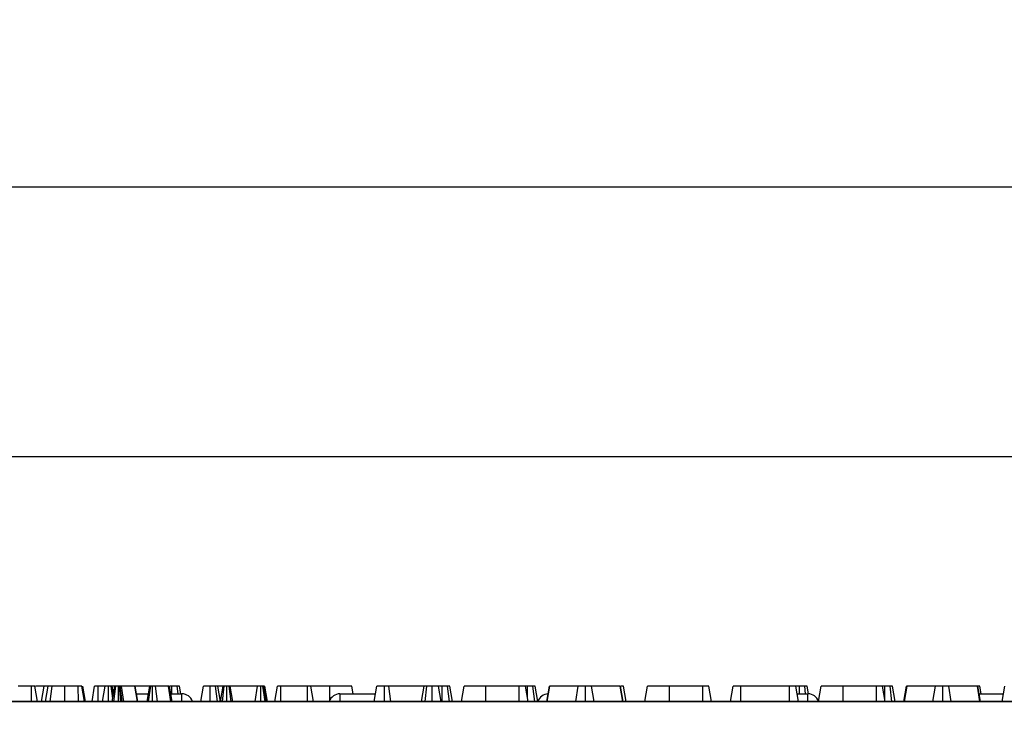
# Model space of a CAD drawing. Units: millimetres. Extents: x 3 to 419, y -29 to 291.
# Drawn here: x 65 to 91, y 236 to 254 of the extents above; entities that cross this region are included whole.
import ezdxf

# ---------------------------------------------------------------- set-up
doc = ezdxf.new("R2010")
doc.units = ezdxf.units.MM
doc.layers.add('FORMAT', color=7, linetype='Continuous')
doc.styles.add('SLDTEXTSTYLE1', font='TXT', dxfattribs={"width": 0.7})
doc.dimstyles.new('SLDDIMSTYLE0', dxfattribs={"dimtxt": 3.393075, "dimasz": 5, "dimexe": 0, "dimexo": 0.0625, "dimgap": 0.848269, "dimtad": 2, "dimdec": 4, "dimlfac": 5, "dimrnd": 1e-09, "dimzin": 12, "dimdsep": 46, "dimtxsty": 'SLDTEXTSTYLE1', "dimsah": 1, "dimcen": 0.09, "dimadec": 0, "dimazin": 3, "dimtfac": 1, "dimtdec": 4, "dimtofl": 0, "dimtmove": 0, "dimatfit": 3, "dimfxl": 0, "dimfrac": 2, "dimtolj": 1, "dimtzin": 12, "dimarcsym": 0})

# ---------------------------------------------------------------- blocks, each defined once
blk = doc.blocks.new('_D')
at = {"layer": 'FORMAT'}
for p, q in [((32.422, 228.155), (32.422, 243.602)), ((232.422, 232.314), (232.422, 243.602)), ((232.422, 242.602), (32.422, 242.602))]:
    blk.add_line(p, q, dxfattribs=at)
for points in [[(32.422, 242.602), (37.422, 242.162), (37.422, 243.042)], [(232.422, 242.602), (227.422, 243.042), (227.422, 242.162)]]:
    blk.add_solid(points, dxfattribs=at)
at = {"layer": 'FORMAT', "attachment_point": 1, "style": 'SLDTEXTSTYLE1'}
for s, insert, char_height in [('%%p', (134.911, 246.976), 3.3931), ('1000', (126.946, 246.976), 3.3931), ('2', (138.018, 246.976), 3.393)]:
    blk.add_mtext(s, dxfattribs=dict(at, insert=insert, char_height=char_height))
blk = doc.blocks.new('_D_1')
at = {"layer": 'FORMAT'}
for p, q in [((32.422, 225.671), (32.422, 250.77)), ((237.222, 227.93), (237.222, 250.77)), ((32.422, 249.77), (237.222, 249.77))]:
    blk.add_line(p, q, dxfattribs=at)
for points in [[(32.422, 249.77), (37.422, 249.33), (37.422, 250.21)], [(237.222, 249.77), (232.222, 250.21), (232.222, 249.33)]]:
    blk.add_solid(points, dxfattribs=at)
at = {"layer": 'FORMAT', "insert": (125.562, 254.144), "char_height": 3.3931, "attachment_point": 1, "style": 'SLDTEXTSTYLE1'}
blk.add_mtext('1024', dxfattribs=at)

msp = doc.modelspace()

# ---------------------------------------------------------------- linework, layer by layer
at = {"color": 7, "linetype": 'Continuous', "lineweight": 25}
for p, q in [((65.252165, 236.514208), (64.895324, 236.514208)), ((65.253847, 236.114208), (65.252165, 236.514208)), ((65.411864, 236.114208), (65.34127, 236.514208)), ((65.412033, 236.114208), (65.34127, 236.514208)), ((65.59154, 236.514208), (65.354551, 236.514208)), ((65.521009, 236.114208), (65.59154, 236.514208)), ((65.622045, 236.114208), (65.692621, 236.514208)), ((65.750137, 236.114208), (65.804952, 236.514208)), ((66.13746, 236.114208), (66.138567, 236.514208)), ((66.495409, 236.514208), (66.138567, 236.514208)), ((66.49709, 236.114208), (66.495409, 236.514208)), ((66.655107, 236.114208), (66.584513, 236.514208)), ((66.655276, 236.114208), (66.584513, 236.514208)), ((66.683895, 236.114208), (66.613162, 236.514208)), ((66.858412, 236.114208), (66.929108, 236.514208)), ((67.019516, 236.114208), (67.021591, 236.514208)), ((67.206135, 236.514208), (67.021591, 236.514208)), ((67.135604, 236.114208), (67.206135, 236.514208)), ((67.300497, 236.114208), (67.300729, 236.514208)), ((67.408363, 236.193899), (67.36703, 236.514208)), ((67.394271, 236.114208), (67.465003, 236.514208)), ((67.430114, 236.316904), (67.395324, 236.514208)), ((67.457722, 236.514208), (67.395324, 236.514208)), ((67.442169, 236.114208), (67.492875, 236.514208)), ((67.55831, 236.114208), (67.557909, 236.514208)), ((67.625776, 236.114208), (67.592537, 236.514208)), ((67.609007, 236.514208), (67.592537, 236.514208)), ((67.655379, 236.114208), (67.609007, 236.514208)), ((67.707113, 236.114208), (67.639412, 236.514208)), ((67.996675, 236.514208), (67.639412, 236.514208)), ((68.065272, 236.114208), (67.996675, 236.514208)), ((68.001743, 236.514208), (67.996675, 236.514208)), ((68.071466, 236.114208), (68.001743, 236.514208)), ((68.004277, 236.514208), (68.001743, 236.514208)), ((68.38804, 236.514208), (68.004277, 236.514208)), ((68.074868, 236.114208), (68.004277, 236.514208)), ((68.039573, 236.314208), (68.360059, 236.314208)), ((68.324793, 236.114208), (68.395324, 236.514208)), ((68.360473, 236.114208), (68.416439, 236.514208)), ((68.46552, 236.114208), (68.46627, 236.514208)), ((68.595685, 236.114208), (68.543973, 236.514208)), ((68.893213, 236.514208), (68.543973, 236.514208)), ((68.949026, 236.114208), (68.893213, 236.514208)), ((68.990124, 236.114208), (68.919395, 236.514208)), ((68.97779, 236.514208), (68.933348, 236.514208)), ((68.954759, 236.314208), (69.244959, 236.314208)), ((68.977078, 236.314208), (68.97779, 236.514208)), ((69.143, 236.314208), (69.119091, 236.514208)), ((69.217842, 236.314208), (69.182351, 236.514208)), ((69.75128, 236.114208), (69.821811, 236.514208)), ((69.991577, 236.114208), (69.992081, 236.514208)), ((70.187411, 236.114208), (70.139294, 236.514208)), ((70.27072, 236.114208), (70.200189, 236.514208)), ((70.335863, 236.514208), (70.200189, 236.514208)), ((70.270739, 236.114208), (70.34127, 236.514208)), ((70.323453, 236.114208), (70.369564, 236.514208)), ((70.434516, 236.114208), (70.435865, 236.514208)), ((70.553936, 236.114208), (70.502165, 236.514208)), ((70.60099, 236.114208), (70.530459, 236.514208)), ((71.253854, 236.514208), (70.530459, 236.514208)), ((71.191665, 236.114208), (71.253854, 236.514208)), ((71.337057, 236.114208), (71.338314, 236.514208)), ((71.451633, 236.114208), (71.397013, 236.514208)), ((71.492882, 236.114208), (71.422351, 236.514208)), ((71.519368, 236.114208), (71.448838, 236.514208)), ((71.711457, 236.114208), (71.782148, 236.514208)), ((71.868115, 236.114208), (71.870409, 236.514208)), ((72.577334, 236.514208), (71.870409, 236.514208)), ((72.578891, 236.114208), (72.577334, 236.514208)), ((72.736125, 236.114208), (72.665594, 236.514208)), ((73.173179, 236.514208), (72.671981, 236.514208)), ((73.174128, 236.144572), (73.173179, 236.514208)), ((73.439744, 236.314208), (74.382825, 236.314208)), ((73.788427, 236.314208), (73.753162, 236.514208)), ((74.347116, 236.114208), (74.418534, 236.514208)), ((74.35126, 236.114208), (74.422081, 236.514208)), ((74.623883, 236.114208), (74.623686, 236.514208)), ((74.788312, 236.114208), (74.737199, 236.514208)), ((75.680189, 236.514208), (74.737199, 236.514208)), ((75.609658, 236.114208), (75.680189, 236.514208)), ((75.703716, 236.114208), (75.748179, 236.514208)), ((75.888858, 236.114208), (75.888297, 236.514208)), ((76.129098, 236.114208), (76.058567, 236.514208)), ((76.154203, 236.114208), (76.155628, 236.514208)), ((76.344747, 236.114208), (76.296929, 236.514208)), ((76.431171, 236.114208), (76.360189, 236.514208)), ((76.664746, 236.114208), (76.735865, 236.514208)), ((76.665334, 236.114208), (76.735865, 236.514208)), ((77.314834, 236.114208), (77.315848, 236.514208)), ((78.199125, 236.514208), (77.315848, 236.514208)), ((78.200573, 236.114208), (78.199125, 236.514208)), ((78.433422, 236.114208), (78.362892, 236.514208)), ((78.419967, 236.19052), (78.420932, 236.514208)), ((78.61382, 236.114208), (78.565189, 236.514208)), ((78.697794, 236.114208), (78.626675, 236.514208)), ((78.931369, 236.114208), (79.002351, 236.514208)), ((78.944539, 236.114208), (79.012993, 236.514208)), ((79.012993, 236.514208), (79.002351, 236.514208)), ((79.767976, 236.514208), (79.012993, 236.514208)), ((79.700428, 236.114208), (79.767976, 236.514208)), ((79.963393, 236.114208), (79.963077, 236.514208)), ((80.186029, 236.114208), (80.119159, 236.514208)), ((80.881236, 236.514208), (80.119159, 236.514208)), ((80.9499, 236.114208), (80.881236, 236.514208)), ((80.891287, 236.514208), (80.881236, 236.514208)), ((80.962159, 236.114208), (80.891287, 236.514208)), ((81.039571, 236.114208), (80.968838, 236.514208)), ((81.537766, 236.114208), (81.608297, 236.514208)), ((81.538847, 236.114208), (81.609378, 236.514208)), ((82.188347, 236.114208), (82.189361, 236.514208)), ((83.072638, 236.514208), (82.189361, 236.514208)), ((83.074086, 236.114208), (83.072638, 236.514208)), ((83.306936, 236.114208), (83.236405, 236.514208)), ((83.805131, 236.114208), (83.875865, 236.514208)), ((84.079398, 236.114208), (84.081017, 236.514208)), ((85.373415, 236.514208), (84.081017, 236.514208)), ((85.375294, 236.114208), (85.373415, 236.514208)), ((85.611305, 236.114208), (85.540729, 236.514208)), ((85.576017, 236.314208), (85.864959, 236.314208)), ((85.637078, 236.314208), (85.63779, 236.514208)), ((85.803, 236.314208), (85.779091, 236.514208)), ((85.878175, 236.312335), (85.842351, 236.514208)), ((86.146908, 236.114208), (86.218027, 236.514208)), ((86.147496, 236.114208), (86.218027, 236.514208)), ((86.796996, 236.114208), (86.79801, 236.514208)), ((87.681287, 236.514208), (86.79801, 236.514208)), ((87.682735, 236.114208), (87.681287, 236.514208)), ((87.915585, 236.114208), (87.845054, 236.514208)), ((87.902129, 236.19052), (87.903094, 236.514208)), ((88.095983, 236.114208), (88.047351, 236.514208)), ((88.179956, 236.114208), (88.108838, 236.514208)), ((88.413531, 236.114208), (88.484513, 236.514208)), ((88.426701, 236.114208), (88.495155, 236.514208)), ((88.495155, 236.514208), (88.484513, 236.514208)), ((89.250138, 236.514208), (88.495155, 236.514208)), ((89.18259, 236.114208), (89.250138, 236.514208)), ((89.445555, 236.114208), (89.44524, 236.514208)), ((89.668191, 236.114208), (89.601321, 236.514208)), ((90.363398, 236.514208), (89.601321, 236.514208)), ((90.432062, 236.114208), (90.363398, 236.514208)), ((90.373449, 236.514208), (90.363398, 236.514208)), ((90.444321, 236.114208), (90.373449, 236.514208)), ((90.408885, 236.314208), (91.056275, 236.314208)), ((90.461877, 236.314208), (90.426169, 236.514208)), ((91.021009, 236.114208), (91.09154, 236.514208)), ((232.322351, 236.114208), (32.522351, 236.114208)), ((52.672228, 236.114208), (112.172474, 236.114208)), ((67.298185, 236.114208), (67.299297, 236.123384))]:
    msp.add_line(p, q, dxfattribs=at)
at = {"color": 1, "linetype": 'Continuous', "lineweight": 25}
for p, q in [((69.244959, 236.114208), (69.244959, 236.314208)), ((73.439744, 236.314208), (73.439744, 236.114208)), ((85.864959, 236.114208), (85.864959, 236.314208))]:
    msp.add_line(p, q, dxfattribs=at)
at = {"color": 7, "linetype": 'Continuous', "lineweight": 25}
for centre, start, end in [((69.244959, 236.014208), 19.4712206, 90), ((73.439744, 236.014208), 90, 160.5287794), ((78.979744, 236.014208), 92.62218, 160.535889), ((85.864959, 236.014208), 19.4490058, 90)]:
    msp.add_arc(centre, 0.3, start, end, dxfattribs=at)
for points, knots in [([(65.34127, 236.514208), (65.338666, 236.514208), (65.334504, 236.514208), (65.311867, 236.514208), (65.289413, 236.514208), (65.268656, 236.514208), (65.25612, 236.514208), (65.252165, 236.514208)], [0, 0, 0, 0, 0.3697243367, 0.590976875, 0.7566879131, 0.9232454648, 1, 1, 1, 1]), ([(65.692621, 236.514208), (65.673002, 236.514208), (65.639387, 236.514208), (65.604859, 236.514208), (65.592443, 236.514208), (65.591751, 236.514208), (65.59154, 236.514208)], [0, 0, 0, 0, 0.32118571, 0.550311369, 0.863158865, 1, 1, 1, 1]), ([(65.804952, 236.514208), (65.783315, 236.514208), (65.730716, 236.514208), (65.697219, 236.514208), (65.693817, 236.514208), (65.692621, 236.514208)], [0, 0, 0, 0, 0.3118537956, 0.7580954396, 1, 1, 1, 1]), ([(66.138567, 236.514208), (66.107128, 236.514208), (66.030628, 236.514208), (65.907508, 236.514208), (65.840179, 236.514208), (65.804952, 236.514208)], [0, 0, 0, 0, 0.249629284, 0.607412062, 1, 1, 1, 1]), ([(66.584513, 236.514208), (66.581909, 236.514208), (66.577747, 236.514208), (66.55511, 236.514208), (66.532656, 236.514208), (66.511899, 236.514208), (66.499363, 236.514208), (66.495409, 236.514208)], [0, 0, 0, 0, 0.369724337, 0.590976875, 0.756687913, 0.923245465, 1, 1, 1, 1]), ([(67.021591, 236.514208), (67.011481, 236.514208), (66.991196, 236.514208), (66.962149, 236.514208), (66.939283, 236.514208), (66.930042, 236.514208), (66.92929, 236.514208), (66.929108, 236.514208)], [0, 0, 0, 0, 0.192184171, 0.385609153, 0.65600214, 0.916568765, 1, 1, 1, 1]), ([(67.300729, 236.514208), (67.28885, 236.514208), (67.265006, 236.514208), (67.236192, 236.514208), (67.216696, 236.514208), (67.207161, 236.514208), (67.206479, 236.514208), (67.206135, 236.514208)], [0, 0, 0, 0, 0.228381725, 0.458396286, 0.63817401, 0.81754111, 1, 1, 1, 1]), ([(67.36703, 236.514208), (67.358, 236.514208), (67.339804, 236.514208), (67.314934, 236.514208), (67.302083, 236.514208), (67.300729, 236.514208)], [0, 0, 0, 0, 0.46852044, 0.944034438, 1, 1, 1, 1]), ([(67.395324, 236.514208), (67.394079, 236.514208), (67.392143, 236.514208), (67.379854, 236.514208), (67.371342, 236.514208), (67.36703, 236.514208)], [0, 0, 0, 0, 0.471171214, 0.732099097, 1, 1, 1, 1]), ([(67.492875, 236.514208), (67.485109, 236.514208), (67.469473, 236.514208), (67.465664, 236.514208), (67.465083, 236.514208), (67.465003, 236.514208)], [0, 0, 0, 0, 0.4600087852, 0.9261533446, 1, 1, 1, 1]), ([(67.557909, 236.514208), (67.546644, 236.514208), (67.523965, 236.514208), (67.503465, 236.514208), (67.494187, 236.514208), (67.492875, 236.514208)], [0, 0, 0, 0, 0.45864483, 0.923428785, 1, 1, 1, 1]), ([(67.592537, 236.514208), (67.587184, 236.514208), (67.579039, 236.514208), (67.567116, 236.514208), (67.56099, 236.514208), (67.557909, 236.514208)], [0, 0, 0, 0, 0.487853899, 0.742327479, 1, 1, 1, 1]), ([(67.639412, 236.514208), (67.636219, 236.514208), (67.631355, 236.514208), (67.619416, 236.514208), (67.612492, 236.514208), (67.609007, 236.514208)], [0, 0, 0, 0, 0.486968237, 0.741757726, 1, 1, 1, 1]), ([(68.416439, 236.514208), (68.409957, 236.514208), (68.399949, 236.514208), (68.396007, 236.514208), (68.395553, 236.514208), (68.395324, 236.514208)], [0, 0, 0, 0, 0.477216374, 0.736775101, 1, 1, 1, 1]), ([(68.46627, 236.514208), (68.460865, 236.514208), (68.446589, 236.514208), (68.430682, 236.514208), (68.420403, 236.514208), (68.416439, 236.514208)], [0, 0, 0, 0, 0.272358132, 0.7193498, 1, 1, 1, 1]), ([(68.543973, 236.514208), (68.533871, 236.514208), (68.518301, 236.514208), (68.491347, 236.514208), (68.474896, 236.514208), (68.46627, 236.514208)], [0, 0, 0, 0, 0.467674166, 0.720888016, 1, 1, 1, 1]), ([(68.919395, 236.514208), (68.917942, 236.514208), (68.915709, 236.514208), (68.904137, 236.514208), (68.896878, 236.514208), (68.893213, 236.514208)], [0, 0, 0, 0, 0.479942181, 0.737393956, 1, 1, 1, 1]), ([(69.119091, 236.514208), (69.0995, 236.514208), (69.060229, 236.514208), (69.00805, 236.514208), (68.981069, 236.514208), (68.97779, 236.514208)], [0, 0, 0, 0, 0.466511894, 0.935162353, 1, 1, 1, 1]), ([(69.182351, 236.514208), (69.179559, 236.514208), (69.173259, 236.514208), (69.142304, 236.514208), (69.122507, 236.514208), (69.119091, 236.514208)], [0, 0, 0, 0, 0.396997754, 0.895935423, 1, 1, 1, 1]), ([(69.992081, 236.514208), (69.969478, 236.514208), (69.924017, 236.514208), (69.870728, 236.514208), (69.835175, 236.514208), (69.822896, 236.514208), (69.822079, 236.514208), (69.821811, 236.514208)], [0, 0, 0, 0, 0.2457550838, 0.4942880027, 0.6616921994, 0.8889091995, 1, 1, 1, 1]), ([(70.139294, 236.514208), (70.124771, 236.514208), (70.089708, 236.514208), (70.036201, 236.514208), (70.001787, 236.514208), (69.992081, 236.514208)], [0, 0, 0, 0, 0.336710972, 0.812913235, 1, 1, 1, 1]), ([(70.200189, 236.514208), (70.198193, 236.514208), (70.193722, 236.514208), (70.165354, 236.514208), (70.144691, 236.514208), (70.139294, 236.514208)], [0, 0, 0, 0, 0.373376032, 0.836334607, 1, 1, 1, 1]), ([(70.369564, 236.514208), (70.364236, 236.514208), (70.351916, 236.514208), (70.34252, 236.514208), (70.341676, 236.514208), (70.34127, 236.514208)], [0, 0, 0, 0, 0.283579537, 0.655752937, 1, 1, 1, 1]), ([(70.435865, 236.514208), (70.424365, 236.514208), (70.406646, 236.514208), (70.385058, 236.514208), (70.374771, 236.514208), (70.369564, 236.514208)], [0, 0, 0, 0, 0.477298745, 0.735438808, 1, 1, 1, 1]), ([(70.502165, 236.514208), (70.493099, 236.514208), (70.474883, 236.514208), (70.450145, 236.514208), (70.437312, 236.514208), (70.435865, 236.514208)], [0, 0, 0, 0, 0.467793796, 0.9399643063, 1, 1, 1, 1]), ([(70.530459, 236.514208), (70.529214, 236.514208), (70.527278, 236.514208), (70.514989, 236.514208), (70.506477, 236.514208), (70.502165, 236.514208)], [0, 0, 0, 0, 0.471171214, 0.732099097, 1, 1, 1, 1]), ([(71.338314, 236.514208), (71.328093, 236.514208), (71.3075, 236.514208), (71.278839, 236.514208), (71.263578, 236.514208), (71.255319, 236.514208), (71.253854, 236.514208)], [0, 0, 0, 0, 0.273401175, 0.550819454, 0.92032497, 1, 1, 1, 1]), ([(71.397013, 236.514208), (71.39129, 236.514208), (71.379788, 236.514208), (71.358214, 236.514208), (71.344043, 236.514208), (71.338314, 236.514208)], [0, 0, 0, 0, 0.371025855, 0.745718017, 1, 1, 1, 1]), ([(71.422351, 236.514208), (71.421642, 236.514208), (71.420552, 236.514208), (71.410897, 236.514208), (71.401725, 236.514208), (71.397013, 236.514208)], [0, 0, 0, 0, 0.474398459, 0.729966791, 1, 1, 1, 1]), ([(71.448838, 236.514208), (71.448215, 236.514208), (71.447554, 236.514208), (71.438767, 236.514208), (71.438268, 236.514208)], [0, 0, 0, 0, 0.943138032, 1, 1, 1, 1]), ([(71.870409, 236.514208), (71.860965, 236.514208), (71.841994, 236.514208), (71.814033, 236.514208), (71.791741, 236.514208), (71.783218, 236.514208), (71.782357, 236.514208), (71.782148, 236.514208)], [0, 0, 0, 0, 0.1828372771, 0.3673041398, 0.6475071092, 0.914526355, 1, 1, 1, 1]), ([(72.665594, 236.514208), (72.664966, 236.514208), (72.663923, 236.514208), (72.652306, 236.514208), (72.636504, 236.514208), (72.614124, 236.514208), (72.593495, 236.514208), (72.580188, 236.514208), (72.577334, 236.514208)], [0, 0, 0, 0, 0.2718540606, 0.4518238237, 0.59482915, 0.7377563246, 0.9437603658, 1, 1, 1, 1]), ([(73.753162, 236.514208), (73.743382, 236.514208), (73.725278, 236.514208), (73.593193, 236.514208), (73.428536, 236.514208), (73.274968, 236.514208), (73.19309, 236.514208), (73.173179, 236.514208)], [0, 0, 0, 0, 0.267633391, 0.495461259, 0.731410322, 0.934686285, 1, 1, 1, 1]), ([(74.623686, 236.514208), (74.598617, 236.514208), (74.548149, 236.514208), (74.482074, 236.514208), (74.433072, 236.514208), (74.425355, 236.514208), (74.422081, 236.514208)], [0, 0, 0, 0, 0.250732117, 0.504786224, 0.789921058, 1, 1, 1, 1]), ([(74.737199, 236.514208), (74.722018, 236.514208), (74.691461, 236.514208), (74.648686, 236.514208), (74.626264, 236.514208), (74.623686, 236.514208)], [0, 0, 0, 0, 0.466341024, 0.938641977, 1, 1, 1, 1]), ([(75.748179, 236.514208), (75.731655, 236.514208), (75.702977, 236.514208), (75.682381, 236.514208), (75.680775, 236.514208), (75.680189, 236.514208)], [0, 0, 0, 0, 0.463257818, 0.804045217, 1, 1, 1, 1]), ([(75.888297, 236.514208), (75.864639, 236.514208), (75.828329, 236.514208), (75.780798, 236.514208), (75.759191, 236.514208), (75.748179, 236.514208)], [0, 0, 0, 0, 0.4783176804, 0.734112079, 1, 1, 1, 1]), ([(76.058567, 236.514208), (76.056605, 236.514208), (76.05267, 236.514208), (76.018924, 236.514208), (75.975302, 236.514208), (75.929895, 236.514208), (75.900653, 236.514208), (75.888297, 236.514208)], [0, 0, 0, 0, 0.225312849, 0.451721987, 0.672667538, 0.861686849, 1, 1, 1, 1]), ([(76.155628, 236.514208), (76.137375, 236.514208), (76.105842, 236.514208), (76.071514, 236.514208), (76.060466, 236.514208), (76.058567, 236.514208)], [0, 0, 0, 0, 0.532309964, 0.919603441, 1, 1, 1, 1]), ([(76.296929, 236.514208), (76.277338, 236.514208), (76.238067, 236.514208), (76.185888, 236.514208), (76.158907, 236.514208), (76.155628, 236.514208)], [0, 0, 0, 0, 0.466511894, 0.935162353, 1, 1, 1, 1]), ([(76.360189, 236.514208), (76.357397, 236.514208), (76.351097, 236.514208), (76.320142, 236.514208), (76.300345, 236.514208), (76.296929, 236.514208)], [0, 0, 0, 0, 0.396997754, 0.895935423, 1, 1, 1, 1]), ([(77.315848, 236.514208), (77.247351, 236.514208), (77.109541, 236.514208), (76.927059, 236.514208), (76.794887, 236.514208), (76.739435, 236.514208), (76.736597, 236.514208), (76.735865, 236.514208)], [0, 0, 0, 0, 0.221598757, 0.445841342, 0.68369256, 0.918335314, 1, 1, 1, 1]), ([(78.362892, 236.514208), (78.360762, 236.514208), (78.357686, 236.514208), (78.325818, 236.514208), (78.28772, 236.514208), (78.243303, 236.514208), (78.212175, 236.514208), (78.199125, 236.514208)], [0, 0, 0, 0, 0.349069331, 0.503971141, 0.660003114, 0.857463366, 1, 1, 1, 1]), ([(78.420932, 236.514208), (78.401442, 236.514208), (78.380773, 236.514208), (78.363857, 236.514208), (78.362892, 236.514208)], [0, 0, 0, 0, 0.942959155, 1, 1, 1, 1]), ([(78.565189, 236.514208), (78.552753, 236.514208), (78.523549, 236.514208), (78.472349, 236.514208), (78.436053, 236.514208), (78.420932, 236.514208)], [0, 0, 0, 0, 0.302010653, 0.709215287, 1, 1, 1, 1]), ([(78.626675, 236.514208), (78.624168, 236.514208), (78.619394, 236.514208), (78.59472, 236.514208), (78.575129, 236.514208), (78.565189, 236.514208)], [0, 0, 0, 0, 0.352827883, 0.671634081, 1, 1, 1, 1]), ([(79.963077, 236.514208), (79.940029, 236.514208), (79.897997, 236.514208), (79.845875, 236.514208), (79.79833, 236.514208), (79.780172, 236.514208), (79.767976, 236.514208)], [0, 0, 0, 0, 0.23085242, 0.420997547, 0.611074451, 1, 1, 1, 1]), ([(80.119159, 236.514208), (80.111857, 236.514208), (80.09719, 236.514208), (80.064025, 236.514208), (80.022043, 236.514208), (79.987739, 236.514208), (79.968029, 236.514208), (79.963077, 236.514208)], [0, 0, 0, 0, 0.272037126, 0.546502415, 0.740297134, 0.934765685, 1, 1, 1, 1]), ([(80.968838, 236.514208), (80.96311, 236.514208), (80.953619, 236.514208), (80.922244, 236.514208), (80.909801, 236.514208)], [0, 0, 0, 0, 0.603412349, 1, 1, 1, 1]), ([(82.189361, 236.514208), (82.120865, 236.514208), (81.983054, 236.514208), (81.800572, 236.514208), (81.668401, 236.514208), (81.612948, 236.514208), (81.610111, 236.514208), (81.609378, 236.514208)], [0, 0, 0, 0, 0.221598757, 0.445841342, 0.68369256, 0.918335314, 1, 1, 1, 1]), ([(83.236405, 236.514208), (83.234275, 236.514208), (83.2312, 236.514208), (83.199331, 236.514208), (83.161233, 236.514208), (83.116817, 236.514208), (83.085688, 236.514208), (83.072638, 236.514208)], [0, 0, 0, 0, 0.349069331, 0.503971141, 0.660003114, 0.857463367, 1, 1, 1, 1]), ([(84.081017, 236.514208), (84.053541, 236.514208), (84.007103, 236.514208), (83.943878, 236.514208), (83.904757, 236.514208), (83.879427, 236.514208), (83.876822, 236.514208), (83.875865, 236.514208)], [0, 0, 0, 0, 0.264598033, 0.447207911, 0.688116392, 0.885389909, 1, 1, 1, 1]), ([(84.125459, 236.514208), (84.104936, 236.514208), (84.063671, 236.514208), (84.026092, 236.514208), (84.008813, 236.514208), (84.006625, 236.514208)], [0, 0, 0, 0, 0.463556448, 0.932056919, 1, 1, 1, 1]), ([(85.540729, 236.514208), (85.537214, 236.514208), (85.530187, 236.514208), (85.495328, 236.514208), (85.450405, 236.514208), (85.410934, 236.514208), (85.384932, 236.514208), (85.373415, 236.514208)], [0, 0, 0, 0, 0.28361152, 0.566929865, 0.722451044, 0.877069536, 1, 1, 1, 1]), ([(85.63779, 236.514208), (85.619537, 236.514208), (85.588004, 236.514208), (85.553676, 236.514208), (85.542629, 236.514208), (85.540729, 236.514208)], [0, 0, 0, 0, 0.532309964, 0.919603441, 1, 1, 1, 1]), ([(85.779091, 236.514208), (85.7595, 236.514208), (85.720229, 236.514208), (85.66805, 236.514208), (85.641069, 236.514208), (85.63779, 236.514208)], [0, 0, 0, 0, 0.466511894, 0.935162353, 1, 1, 1, 1]), ([(85.842351, 236.514208), (85.839559, 236.514208), (85.833259, 236.514208), (85.802304, 236.514208), (85.782507, 236.514208), (85.779091, 236.514208)], [0, 0, 0, 0, 0.396997754, 0.895935423, 1, 1, 1, 1]), ([(86.79801, 236.514208), (86.729513, 236.514208), (86.591703, 236.514208), (86.409221, 236.514208), (86.277049, 236.514208), (86.221597, 236.514208), (86.218759, 236.514208), (86.218027, 236.514208)], [0, 0, 0, 0, 0.221598757, 0.445841342, 0.68369256, 0.918335314, 1, 1, 1, 1]), ([(87.845054, 236.514208), (87.842924, 236.514208), (87.839848, 236.514208), (87.80798, 236.514208), (87.769882, 236.514208), (87.725466, 236.514208), (87.694337, 236.514208), (87.681287, 236.514208)], [0, 0, 0, 0, 0.349069331, 0.503971141, 0.660003114, 0.857463367, 1, 1, 1, 1]), ([(87.903094, 236.514208), (87.883604, 236.514208), (87.862935, 236.514208), (87.846019, 236.514208), (87.845054, 236.514208)], [0, 0, 0, 0, 0.9429591547, 1, 1, 1, 1]), ([(88.047351, 236.514208), (88.034915, 236.514208), (88.005711, 236.514208), (87.954511, 236.514208), (87.918215, 236.514208), (87.903094, 236.514208)], [0, 0, 0, 0, 0.302010653, 0.709215287, 1, 1, 1, 1]), ([(88.108838, 236.514208), (88.10633, 236.514208), (88.101557, 236.514208), (88.076882, 236.514208), (88.057291, 236.514208), (88.047351, 236.514208)], [0, 0, 0, 0, 0.352827883, 0.671634081, 1, 1, 1, 1]), ([(89.44524, 236.514208), (89.422191, 236.514208), (89.380159, 236.514208), (89.328037, 236.514208), (89.280492, 236.514208), (89.262335, 236.514208), (89.250138, 236.514208)], [0, 0, 0, 0, 0.23085242, 0.420997547, 0.611074451, 1, 1, 1, 1]), ([(89.601321, 236.514208), (89.59402, 236.514208), (89.579352, 236.514208), (89.546187, 236.514208), (89.504205, 236.514208), (89.469902, 236.514208), (89.450191, 236.514208), (89.44524, 236.514208)], [0, 0, 0, 0, 0.272037126, 0.546502415, 0.740297134, 0.934765685, 1, 1, 1, 1]), ([(90.426169, 236.514208), (90.424233, 236.514208), (90.420349, 236.514208), (90.400015, 236.514208), (90.384663, 236.514208), (90.379463, 236.514208)], [0, 0, 0, 0, 0.396398856, 0.795555781, 1, 1, 1, 1])]:
    msp.add_open_spline(points, degree=3, knots=knots, dxfattribs=at)

# ---------------------------------------------------------------- dimensions: what is measured, and where the dimension line sits
at = {"layer": 'FORMAT'}
dim = msp.add_linear_dim(base=(237.222351, 249.770378), p1=(32.422351, 225.670575), p2=(237.222351, 227.929644), dimstyle='SLDDIMSTYLE0', dxfattribs=at)
dim.commit()
dim.dimension.update_dxf_attribs({"geometry": '_D_1', "text_midpoint": (129.544493, 249.770378), "dimtype": 160})
dim = msp.add_linear_dim(base=(32.422351, 242.601663), p1=(232.422351, 232.314208), p2=(32.422351, 228.154731), text='<>%%p2', dimstyle='SLDDIMSTYLE0', dxfattribs=at)
dim.commit()
dim.dimension.update_dxf_attribs({"geometry": '_D', "text_midpoint": (133.568575, 242.601663), "dimtype": 160})

doc.saveas('drawing.dxf')
